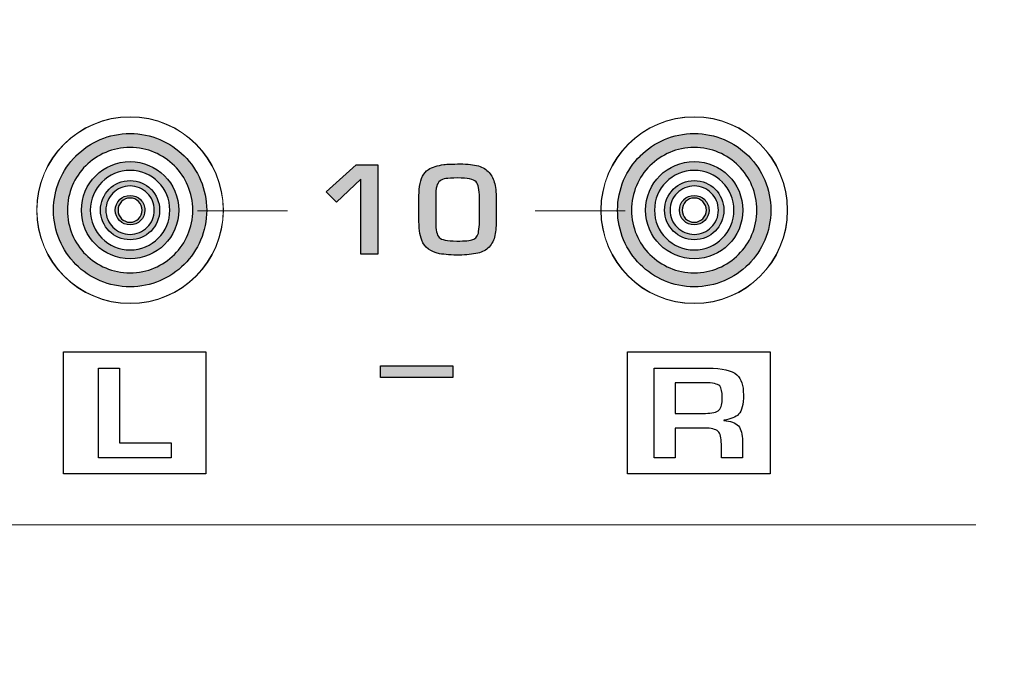
# Model space of a CAD drawing. Units: millimetres. Extents: x 0 to 1491, y 0 to 1051.
# Drawn here: x 630 to 648, y 685 to 697 of the extents above; entities that cross this region are included whole.
import ezdxf

# ---------------------------------------------------------------- set-up
doc = ezdxf.new("R2010")
doc.units = ezdxf.units.MM
doc.header["$PDSIZE"] = -1
doc.styles.add('SLDTEXTSTYLE0', font='txt')
doc.styles.get("Standard").update_dxf_attribs({"font": 'malgun.ttf'})
doc.dimstyles.new('ISO-25', dxfattribs={"dimtxt": 10, "dimasz": 10, "dimexe": 1.25, "dimexo": 0.625, "dimtad": 1, "dimdec": 0, "dimtxsty": 'SLDTEXTSTYLE0', "dimcen": 2.5, "dimadec": 0, "dimazin": 0, "dimtfac": 1, "dimtdec": 0, "dimtmove": 0, "dimatfit": 3, "dimfxl": 1, "dimarcsym": 0})

# ---------------------------------------------------------------- blocks, each defined once
blk = doc.blocks.new('*D3')
at = {"color": 0, "lineweight": -2, "transparency": 16777216}
for p, q in [((339.514, 686.991), (339.514, 501.885)), ((669.514, 686.636), (669.514, 501.885)), ((354.514, 511.885), (654.514, 511.885))]:
    blk.add_line(p, q, dxfattribs=at)
at = {"color": 0, "transparency": 16777216}
for points in [[(354.514, 514.385), (354.514, 509.385), (339.514, 511.885)], [(654.514, 514.385), (654.514, 509.385), (669.514, 511.885)]]:
    blk.add_solid(points, dxfattribs=at)
at = {"layer": 'Defpoints', "color": 0, "transparency": 16777216}
for p in [(339.514, 696.991), (669.514, 696.636), (669.514, 511.885)]:
    blk.add_point(p, dxfattribs=at)
at = {"color": 0, "transparency": 16777216, "insert": (512.543, 529.091), "char_height": 12, "attachment_point": 5}
blk.add_mtext('330,0', dxfattribs=at)

msp = doc.modelspace()

# ---------------------------------------------------------------- hatches: boundary and pattern name
at = {"transparency": 33554687}
h = msp.add_hatch(color=256, dxfattribs=at)
edge = h.paths.add_edge_path()
edge.add_spline(control_points=[(633.173, 694.294), (632.963, 694.503), (632.673, 694.633), (632.354, 694.633), (632.034, 694.633), (631.745, 694.503), (631.535, 694.294), (631.535, 694.294), (631.535, 694.294), (631.535, 694.294), (631.326, 694.084), (631.196, 693.795), (631.196, 693.475), (631.196, 693.156), (631.326, 692.866), (631.535, 692.656), (631.535, 692.656), (631.535, 692.657), (631.535, 692.657), (631.745, 692.447), (632.034, 692.318), (632.354, 692.318), (632.673, 692.318), (632.963, 692.447), (633.173, 692.657), (633.382, 692.866), (633.512, 693.156), (633.512, 693.475), (633.512, 693.795), (633.382, 694.084), (633.173, 694.294), (633.173, 694.294), (633.173, 694.294), (633.173, 694.294)], knot_values=[0, 0, 0, 0, 1, 1, 1, 2, 2, 2, 3, 3, 3, 4, 4, 4, 5, 5, 5, 6, 6, 6, 7, 7, 7, 8, 8, 8, 9, 9, 9, 10, 10, 10, 11, 11, 11, 11], degree=3, periodic=0)
edge = h.paths.add_edge_path()
edge.add_spline(control_points=[(632.354, 694.89), (632.745, 694.89), (633.098, 694.731), (633.354, 694.476), (633.354, 694.476), (633.355, 694.476), (633.355, 694.476), (633.61, 694.22), (633.769, 693.866), (633.769, 693.475), (633.769, 693.084), (633.61, 692.73), (633.355, 692.474), (633.099, 692.219), (632.745, 692.06), (632.354, 692.06), (631.963, 692.06), (631.609, 692.219), (631.353, 692.474), (631.353, 692.474), (631.353, 692.475), (631.353, 692.475), (631.098, 692.731), (630.939, 693.085), (630.939, 693.475), (630.939, 693.866), (631.098, 694.22), (631.353, 694.475), (631.353, 694.475), (631.354, 694.476), (631.354, 694.476), (631.609, 694.731), (631.964, 694.89), (632.354, 694.89), (632.354, 694.89), (632.354, 694.89), (632.354, 694.89)], knot_values=[0, 0, 0, 0, 1, 1, 1, 2, 2, 2, 3, 3, 3, 4, 4, 4, 5, 5, 5, 6, 6, 6, 7, 7, 7, 8, 8, 8, 9, 9, 9, 10, 10, 10, 11, 11, 11, 12, 12, 12, 12], degree=3, periodic=0)
h = msp.add_hatch(color=256, dxfattribs=at)
edge = h.paths.add_edge_path()
edge.add_spline(control_points=[(643.592, 694.294), (643.383, 694.503), (643.093, 694.633), (642.773, 694.633), (642.454, 694.633), (642.164, 694.503), (641.954, 694.294), (641.954, 694.294), (641.954, 694.294), (641.954, 694.294), (641.745, 694.084), (641.615, 693.795), (641.615, 693.475), (641.615, 693.156), (641.745, 692.866), (641.954, 692.656), (641.954, 692.656), (641.954, 692.657), (641.954, 692.657), (642.164, 692.447), (642.454, 692.318), (642.773, 692.318), (643.093, 692.318), (643.382, 692.447), (643.592, 692.657), (643.801, 692.866), (643.931, 693.156), (643.931, 693.475), (643.931, 693.795), (643.801, 694.084), (643.592, 694.294), (643.592, 694.294), (643.592, 694.294), (643.592, 694.294)], knot_values=[0, 0, 0, 0, 1, 1, 1, 2, 2, 2, 3, 3, 3, 4, 4, 4, 5, 5, 5, 6, 6, 6, 7, 7, 7, 8, 8, 8, 9, 9, 9, 10, 10, 10, 11, 11, 11, 11], degree=3, periodic=0)
edge = h.paths.add_edge_path()
edge.add_spline(control_points=[(642.773, 694.89), (643.164, 694.89), (643.517, 694.731), (643.773, 694.476), (643.773, 694.476), (643.774, 694.476), (643.774, 694.476), (644.029, 694.22), (644.188, 693.866), (644.188, 693.475), (644.188, 693.084), (644.029, 692.73), (643.774, 692.474), (643.518, 692.219), (643.164, 692.06), (642.773, 692.06), (642.382, 692.06), (642.028, 692.219), (641.772, 692.474), (641.772, 692.474), (641.772, 692.475), (641.772, 692.475), (641.517, 692.731), (641.358, 693.085), (641.358, 693.475), (641.358, 693.866), (641.517, 694.22), (641.772, 694.475), (641.772, 694.475), (641.773, 694.476), (641.773, 694.476), (642.029, 694.731), (642.383, 694.89), (642.773, 694.89), (642.773, 694.89), (642.773, 694.89), (642.773, 694.89)], knot_values=[0, 0, 0, 0, 1, 1, 1, 2, 2, 2, 3, 3, 3, 4, 4, 4, 5, 5, 5, 6, 6, 6, 7, 7, 7, 8, 8, 8, 9, 9, 9, 10, 10, 10, 11, 11, 11, 12, 12, 12, 12], degree=3, periodic=0)
h = msp.add_hatch(color=256, dxfattribs=at)
edge = h.paths.add_edge_path()
edge.add_spline(control_points=[(632.874, 693.995), (632.741, 694.127), (632.557, 694.21), (632.354, 694.21), (632.151, 694.21), (631.968, 694.127), (631.835, 693.995), (631.835, 693.995), (631.834, 693.995), (631.834, 693.995), (631.702, 693.862), (631.619, 693.678), (631.619, 693.475), (631.619, 693.272), (631.702, 693.089), (631.835, 692.956), (631.835, 692.956), (631.835, 692.956), (631.835, 692.956), (631.968, 692.823), (632.151, 692.741), (632.354, 692.741), (632.557, 692.741), (632.741, 692.823), (632.873, 692.956), (633.006, 693.089), (633.088, 693.272), (633.088, 693.475), (633.088, 693.678), (633.006, 693.862), (632.873, 693.995), (632.873, 693.995), (632.874, 693.995), (632.874, 693.995)], knot_values=[0, 0, 0, 0, 1, 1, 1, 2, 2, 2, 3, 3, 3, 4, 4, 4, 5, 5, 5, 6, 6, 6, 7, 7, 7, 8, 8, 8, 9, 9, 9, 10, 10, 10, 11, 11, 11, 11], degree=3, periodic=0)
edge = h.paths.add_edge_path()
edge.add_spline(control_points=[(632.354, 694.373), (632.602, 694.373), (632.826, 694.272), (632.989, 694.11), (632.989, 694.11), (632.989, 694.11), (632.989, 694.11), (633.151, 693.948), (633.252, 693.723), (633.252, 693.475), (633.252, 693.227), (633.151, 693.003), (632.989, 692.84), (632.827, 692.678), (632.602, 692.577), (632.354, 692.577), (632.106, 692.577), (631.881, 692.678), (631.719, 692.84), (631.719, 692.84), (631.719, 692.841), (631.719, 692.841), (631.557, 693.003), (631.456, 693.227), (631.456, 693.475), (631.456, 693.723), (631.557, 693.948), (631.719, 694.11), (631.719, 694.11), (631.719, 694.11), (631.719, 694.11), (631.882, 694.272), (632.106, 694.373), (632.354, 694.373), (632.354, 694.373), (632.354, 694.373), (632.354, 694.373)], knot_values=[0, 0, 0, 0, 1, 1, 1, 2, 2, 2, 3, 3, 3, 4, 4, 4, 5, 5, 5, 6, 6, 6, 7, 7, 7, 8, 8, 8, 9, 9, 9, 10, 10, 10, 11, 11, 11, 12, 12, 12, 12], degree=3, periodic=0)
h = msp.add_hatch(color=256, dxfattribs=at)
edge = h.paths.add_edge_path()
edge.add_spline(control_points=[(638.806, 693.252), (638.806, 693.252), (638.806, 693.699), (638.806, 693.699), (638.806, 693.856), (638.785, 693.956), (638.743, 693.999), (638.698, 694.046), (638.585, 694.069), (638.406, 694.069), (638.304, 694.069), (638.229, 694.065), (638.184, 694.058), (638.14, 694.05), (638.105, 694.036), (638.08, 694.016), (638.05, 693.994), (638.029, 693.961), (638.017, 693.919), (638.005, 693.876), (637.999, 693.792), (637.999, 693.668), (637.999, 693.668), (637.999, 693.247), (637.999, 693.247), (637.999, 693.112), (638.02, 693.02), (638.062, 692.971), (638.099, 692.927), (638.208, 692.905), (638.387, 692.905), (638.539, 692.905), (638.638, 692.914), (638.683, 692.932), (638.712, 692.944), (638.735, 692.96), (638.753, 692.982), (638.773, 693.007), (638.786, 693.041), (638.792, 693.083), (638.801, 693.139), (638.806, 693.195), (638.806, 693.252)], knot_values=[0, 0, 0, 0, 1, 1, 1, 2, 2, 2, 3, 3, 3, 4, 4, 4, 5, 5, 5, 6, 6, 6, 7, 7, 7, 8, 8, 8, 9, 9, 9, 10, 10, 10, 11, 11, 11, 12, 12, 12, 13, 13, 13, 14, 14, 14, 14], degree=3, periodic=0)
edge = h.paths.add_edge_path()
edge.add_spline(control_points=[(639.118, 693.31), (639.118, 693.198), (639.109, 693.098), (639.093, 693.01), (639.076, 692.925), (639.039, 692.853), (638.984, 692.795), (638.93, 692.738), (638.86, 692.699), (638.774, 692.68), (638.678, 692.659), (638.566, 692.648), (638.436, 692.646), (638.292, 692.645), (638.169, 692.654), (638.068, 692.672), (637.904, 692.702), (637.794, 692.786), (637.741, 692.923), (637.705, 693.014), (637.687, 693.149), (637.687, 693.328), (637.687, 693.328), (637.687, 693.69), (637.687, 693.69), (637.687, 693.76), (637.692, 693.835), (637.702, 693.915), (637.72, 694.06), (637.774, 694.164), (637.863, 694.228), (637.939, 694.273), (638.034, 694.302), (638.147, 694.316), (638.212, 694.324), (638.313, 694.328), (638.45, 694.328), (638.589, 694.328), (638.701, 694.315), (638.787, 694.291), (638.87, 694.266), (638.936, 694.226), (638.986, 694.169), (639.033, 694.115), (639.068, 694.046), (639.088, 693.962), (639.108, 693.877), (639.118, 693.767), (639.118, 693.633), (639.118, 693.633), (639.118, 693.31), (639.118, 693.31), (639.118, 693.31), (639.118, 693.31), (639.118, 693.31)], knot_values=[0, 0, 0, 0, 1, 1, 1, 2, 2, 2, 3, 3, 3, 4, 4, 4, 5, 5, 5, 6, 6, 6, 7, 7, 7, 8, 8, 8, 9, 9, 9, 10, 10, 10, 11, 11, 11, 12, 12, 12, 13, 13, 13, 14, 14, 14, 15, 15, 15, 16, 16, 16, 17, 17, 17, 18, 18, 18, 18], degree=3, periodic=0)
edge = h.paths.add_edge_path()
edge.add_spline(control_points=[(636.932, 692.66), (636.932, 692.66), (636.616, 692.66), (636.616, 692.66), (636.616, 692.66), (636.616, 694.047), (636.616, 694.047), (636.616, 694.047), (636.165, 693.622), (636.165, 693.622), (636.165, 693.622), (635.976, 693.813), (635.976, 693.813), (635.976, 693.813), (636.531, 694.314), (636.531, 694.314), (636.531, 694.314), (636.932, 694.314), (636.932, 694.314), (636.932, 694.314), (636.932, 692.66), (636.932, 692.66), (636.932, 692.66), (636.932, 692.66), (636.932, 692.66)], knot_values=[0, 0, 0, 0, 1, 1, 1, 2, 2, 2, 3, 3, 3, 4, 4, 4, 5, 5, 5, 6, 6, 6, 7, 7, 7, 8, 8, 8, 8], degree=3, periodic=0)
h = msp.add_hatch(color=256, dxfattribs=at)
edge = h.paths.add_edge_path()
edge.add_spline(control_points=[(643.293, 693.995), (643.16, 694.127), (642.976, 694.21), (642.773, 694.21), (642.57, 694.21), (642.387, 694.127), (642.254, 693.995), (642.254, 693.995), (642.253, 693.995), (642.253, 693.995), (642.121, 693.862), (642.039, 693.678), (642.039, 693.475), (642.039, 693.272), (642.121, 693.089), (642.254, 692.956), (642.254, 692.956), (642.254, 692.956), (642.254, 692.956), (642.387, 692.823), (642.57, 692.741), (642.773, 692.741), (642.976, 692.741), (643.16, 692.823), (643.292, 692.956), (643.425, 693.089), (643.507, 693.272), (643.507, 693.475), (643.507, 693.678), (643.425, 693.862), (643.292, 693.995), (643.292, 693.995), (643.293, 693.995), (643.293, 693.995)], knot_values=[0, 0, 0, 0, 1, 1, 1, 2, 2, 2, 3, 3, 3, 4, 4, 4, 5, 5, 5, 6, 6, 6, 7, 7, 7, 8, 8, 8, 9, 9, 9, 10, 10, 10, 11, 11, 11, 11], degree=3, periodic=0)
edge = h.paths.add_edge_path()
edge.add_spline(control_points=[(642.773, 694.373), (643.021, 694.373), (643.245, 694.272), (643.408, 694.11), (643.408, 694.11), (643.408, 694.11), (643.408, 694.11), (643.57, 693.948), (643.671, 693.723), (643.671, 693.475), (643.671, 693.227), (643.57, 693.003), (643.408, 692.84), (643.246, 692.678), (643.021, 692.577), (642.773, 692.577), (642.525, 692.577), (642.3, 692.678), (642.138, 692.84), (642.138, 692.84), (642.138, 692.841), (642.138, 692.841), (641.976, 693.003), (641.875, 693.227), (641.875, 693.475), (641.875, 693.723), (641.976, 693.948), (642.138, 694.11), (642.138, 694.11), (642.138, 694.11), (642.138, 694.11), (642.301, 694.272), (642.525, 694.373), (642.773, 694.373), (642.773, 694.373), (642.773, 694.373), (642.773, 694.373)], knot_values=[0, 0, 0, 0, 1, 1, 1, 2, 2, 2, 3, 3, 3, 4, 4, 4, 5, 5, 5, 6, 6, 6, 7, 7, 7, 8, 8, 8, 9, 9, 9, 10, 10, 10, 11, 11, 11, 12, 12, 12, 12], degree=3, periodic=0)
h = msp.add_hatch(color=256, dxfattribs=at)
edge = h.paths.add_edge_path()
edge.add_spline(control_points=[(632.67, 693.791), (632.589, 693.872), (632.477, 693.922), (632.354, 693.922), (632.231, 693.922), (632.119, 693.872), (632.038, 693.791), (632.038, 693.791), (632.038, 693.791), (632.038, 693.791), (631.957, 693.71), (631.907, 693.599), (631.907, 693.475), (631.907, 693.352), (631.957, 693.24), (632.038, 693.159), (632.038, 693.159), (632.038, 693.159), (632.038, 693.159), (632.119, 693.078), (632.231, 693.028), (632.354, 693.028), (632.477, 693.028), (632.589, 693.078), (632.67, 693.159), (632.751, 693.24), (632.801, 693.352), (632.801, 693.475), (632.801, 693.599), (632.751, 693.71), (632.67, 693.791), (632.67, 693.791), (632.67, 693.791), (632.67, 693.791)], knot_values=[0, 0, 0, 0, 1, 1, 1, 2, 2, 2, 3, 3, 3, 4, 4, 4, 5, 5, 5, 6, 6, 6, 7, 7, 7, 8, 8, 8, 9, 9, 9, 10, 10, 10, 11, 11, 11, 11], degree=3, periodic=0)
edge = h.paths.add_edge_path()
edge.add_spline(control_points=[(632.354, 694.021), (632.505, 694.021), (632.642, 693.96), (632.74, 693.862), (632.74, 693.862), (632.741, 693.862), (632.741, 693.862), (632.839, 693.763), (632.9, 693.626), (632.9, 693.475), (632.9, 693.324), (632.839, 693.188), (632.741, 693.089), (632.642, 692.99), (632.505, 692.929), (632.354, 692.929), (632.203, 692.929), (632.066, 692.99), (631.968, 693.089), (631.968, 693.089), (631.968, 693.089), (631.968, 693.089), (631.869, 693.188), (631.808, 693.324), (631.808, 693.475), (631.808, 693.626), (631.869, 693.763), (631.968, 693.861), (631.968, 693.861), (631.968, 693.862), (631.968, 693.862), (632.067, 693.96), (632.203, 694.021), (632.354, 694.021), (632.354, 694.021), (632.354, 694.021), (632.354, 694.021)], knot_values=[0, 0, 0, 0, 1, 1, 1, 2, 2, 2, 3, 3, 3, 4, 4, 4, 5, 5, 5, 6, 6, 6, 7, 7, 7, 8, 8, 8, 9, 9, 9, 10, 10, 10, 11, 11, 11, 12, 12, 12, 12], degree=3, periodic=0)
h = msp.add_hatch(color=256, dxfattribs=at)
edge = h.paths.add_edge_path()
edge.add_spline(control_points=[(643.089, 693.791), (643.008, 693.872), (642.896, 693.922), (642.773, 693.922), (642.65, 693.922), (642.538, 693.872), (642.457, 693.791), (642.457, 693.791), (642.457, 693.791), (642.457, 693.791), (642.376, 693.71), (642.326, 693.599), (642.326, 693.475), (642.326, 693.352), (642.376, 693.24), (642.457, 693.159), (642.457, 693.159), (642.457, 693.159), (642.457, 693.159), (642.538, 693.078), (642.65, 693.028), (642.773, 693.028), (642.896, 693.028), (643.008, 693.078), (643.089, 693.159), (643.17, 693.24), (643.22, 693.352), (643.22, 693.475), (643.22, 693.599), (643.17, 693.71), (643.089, 693.791), (643.089, 693.791), (643.089, 693.791), (643.089, 693.791)], knot_values=[0, 0, 0, 0, 1, 1, 1, 2, 2, 2, 3, 3, 3, 4, 4, 4, 5, 5, 5, 6, 6, 6, 7, 7, 7, 8, 8, 8, 9, 9, 9, 10, 10, 10, 11, 11, 11, 11], degree=3, periodic=0)
edge = h.paths.add_edge_path()
edge.add_spline(control_points=[(642.773, 694.021), (642.924, 694.021), (643.061, 693.96), (643.159, 693.862), (643.159, 693.862), (643.16, 693.862), (643.16, 693.862), (643.258, 693.763), (643.32, 693.626), (643.32, 693.475), (643.32, 693.324), (643.258, 693.188), (643.16, 693.089), (643.061, 692.99), (642.924, 692.929), (642.773, 692.929), (642.622, 692.929), (642.485, 692.99), (642.387, 693.089), (642.387, 693.089), (642.387, 693.089), (642.387, 693.089), (642.288, 693.188), (642.227, 693.324), (642.227, 693.475), (642.227, 693.626), (642.288, 693.763), (642.387, 693.861), (642.387, 693.861), (642.387, 693.862), (642.387, 693.862), (642.486, 693.96), (642.622, 694.021), (642.773, 694.021), (642.773, 694.021), (642.773, 694.021), (642.773, 694.021)], knot_values=[0, 0, 0, 0, 1, 1, 1, 2, 2, 2, 3, 3, 3, 4, 4, 4, 5, 5, 5, 6, 6, 6, 7, 7, 7, 8, 8, 8, 9, 9, 9, 10, 10, 10, 11, 11, 11, 12, 12, 12, 12], degree=3, periodic=0)
h = msp.add_hatch(color=256, dxfattribs=at)
edge = h.paths.add_edge_path()
edge.add_spline(control_points=[(632.512, 693.633), (632.472, 693.674), (632.416, 693.699), (632.354, 693.699), (632.292, 693.699), (632.236, 693.674), (632.196, 693.633), (632.196, 693.633), (632.196, 693.633), (632.196, 693.633), (632.156, 693.593), (632.131, 693.537), (632.131, 693.475), (632.131, 693.414), (632.156, 693.358), (632.196, 693.317), (632.196, 693.317), (632.196, 693.317), (632.196, 693.317), (632.236, 693.277), (632.292, 693.252), (632.354, 693.252), (632.416, 693.252), (632.472, 693.277), (632.512, 693.317), (632.553, 693.358), (632.578, 693.414), (632.578, 693.475), (632.578, 693.537), (632.553, 693.593), (632.512, 693.633)], knot_values=[0, 0, 0, 0, 1, 1, 1, 2, 2, 2, 3, 3, 3, 4, 4, 4, 5, 5, 5, 6, 6, 6, 7, 7, 7, 8, 8, 8, 9, 9, 9, 10, 10, 10, 10], degree=3, periodic=0)
edge = h.paths.add_edge_path()
edge.add_spline(control_points=[(632.354, 693.748), (632.429, 693.748), (632.498, 693.718), (632.547, 693.669), (632.547, 693.669), (632.547, 693.669), (632.547, 693.669), (632.597, 693.619), (632.627, 693.551), (632.627, 693.475), (632.627, 693.4), (632.597, 693.331), (632.547, 693.282), (632.498, 693.233), (632.429, 693.202), (632.354, 693.202), (632.279, 693.202), (632.21, 693.233), (632.161, 693.282), (632.161, 693.282), (632.161, 693.282), (632.161, 693.282), (632.112, 693.331), (632.081, 693.4), (632.081, 693.475), (632.081, 693.551), (632.112, 693.619), (632.161, 693.668), (632.161, 693.668), (632.161, 693.669), (632.161, 693.669), (632.21, 693.718), (632.279, 693.748), (632.354, 693.748), (632.354, 693.748), (632.354, 693.748), (632.354, 693.748)], knot_values=[0, 0, 0, 0, 1, 1, 1, 2, 2, 2, 3, 3, 3, 4, 4, 4, 5, 5, 5, 6, 6, 6, 7, 7, 7, 8, 8, 8, 9, 9, 9, 10, 10, 10, 11, 11, 11, 12, 12, 12, 12], degree=3, periodic=0)
h = msp.add_hatch(color=256, dxfattribs=at)
edge = h.paths.add_edge_path()
edge.add_spline(control_points=[(642.931, 693.633), (642.891, 693.674), (642.835, 693.699), (642.773, 693.699), (642.711, 693.699), (642.656, 693.674), (642.615, 693.633), (642.615, 693.633), (642.615, 693.633), (642.615, 693.633), (642.575, 693.593), (642.55, 693.537), (642.55, 693.475), (642.55, 693.414), (642.575, 693.358), (642.615, 693.317), (642.615, 693.317), (642.615, 693.317), (642.615, 693.317), (642.656, 693.277), (642.711, 693.252), (642.773, 693.252), (642.835, 693.252), (642.891, 693.277), (642.931, 693.317), (642.972, 693.358), (642.997, 693.414), (642.997, 693.475), (642.997, 693.537), (642.972, 693.593), (642.931, 693.633)], knot_values=[0, 0, 0, 0, 1, 1, 1, 2, 2, 2, 3, 3, 3, 4, 4, 4, 5, 5, 5, 6, 6, 6, 7, 7, 7, 8, 8, 8, 9, 9, 9, 10, 10, 10, 10], degree=3, periodic=0)
edge = h.paths.add_edge_path()
edge.add_spline(control_points=[(642.773, 693.748), (642.848, 693.748), (642.917, 693.718), (642.966, 693.669), (642.966, 693.669), (642.966, 693.669), (642.966, 693.669), (643.016, 693.619), (643.046, 693.551), (643.046, 693.475), (643.046, 693.4), (643.016, 693.331), (642.966, 693.282), (642.917, 693.233), (642.848, 693.202), (642.773, 693.202), (642.698, 693.202), (642.629, 693.233), (642.58, 693.282), (642.58, 693.282), (642.58, 693.282), (642.58, 693.282), (642.531, 693.331), (642.5, 693.4), (642.5, 693.475), (642.5, 693.551), (642.531, 693.619), (642.58, 693.668), (642.58, 693.668), (642.58, 693.669), (642.58, 693.669), (642.63, 693.718), (642.698, 693.748), (642.773, 693.748), (642.773, 693.748), (642.773, 693.748), (642.773, 693.748)], knot_values=[0, 0, 0, 0, 1, 1, 1, 2, 2, 2, 3, 3, 3, 4, 4, 4, 5, 5, 5, 6, 6, 6, 7, 7, 7, 8, 8, 8, 9, 9, 9, 10, 10, 10, 11, 11, 11, 12, 12, 12, 12], degree=3, periodic=0)
msp.add_hatch(color=256, dxfattribs=at).paths.add_polyline_path([(638.316, 690.388), (636.981, 690.388), (636.981, 690.599), (638.316, 690.599)])

# ---------------------------------------------------------------- linework, layer by layer
for p, q in [((631.124, 690.861), (633.755, 690.861)), ((631.124, 688.606), (631.124, 690.861)), ((633.755, 690.861), (633.755, 688.606)), ((641.543, 690.861), (644.173, 690.861)), ((641.543, 688.606), (641.543, 690.861)), ((644.173, 690.861), (644.173, 688.606)), ((631.769, 688.906), (631.769, 690.56)), ((631.769, 690.56), (632.16, 690.56)), ((632.16, 690.56), (632.16, 689.178)), ((636.981, 690.388), (636.981, 690.599)), ((636.981, 690.599), (638.316, 690.599)), ((638.316, 690.599), (638.316, 690.388)), ((638.316, 690.388), (636.981, 690.388)), ((632.16, 689.178), (633.11, 689.178)), ((633.11, 689.178), (633.11, 688.906)), ((633.11, 688.906), (631.769, 688.906)), ((633.755, 688.606), (631.124, 688.606)), ((644.173, 688.606), (641.543, 688.606))]:
    msp.add_line(p, q)
at = {"lineweight": 20}
msp.add_line((647.976, 687.666), (626.214, 687.666), dxfattribs=at)
at = {"lineweight": 9}
for points in [[(634.079, 693.475), (634.079, 694.428), (633.306, 695.2), (632.354, 695.2), (631.401, 695.2), (630.629, 694.428), (630.629, 693.475), (630.629, 692.522), (631.401, 691.75), (632.354, 691.75), (633.306, 691.75), (634.079, 692.522), (634.079, 693.475)], [(644.498, 693.475), (644.498, 694.428), (643.726, 695.2), (642.773, 695.2), (641.82, 695.2), (641.048, 694.428), (641.048, 693.475), (641.048, 692.522), (641.82, 691.75), (642.773, 691.75), (643.726, 691.75), (644.498, 692.522), (644.498, 693.475)], [(634.073, 693.475), (634.073, 694.425), (633.304, 695.194), (632.354, 695.194), (631.405, 695.194), (630.635, 694.425), (630.635, 693.475), (630.635, 692.526), (631.405, 691.756), (632.354, 691.756), (633.304, 691.756), (634.073, 692.526), (634.073, 693.475)], [(644.492, 693.475), (644.492, 694.425), (643.723, 695.194), (642.773, 695.194), (641.824, 695.194), (641.054, 694.425), (641.054, 693.475), (641.054, 692.526), (641.824, 691.756), (642.773, 691.756), (643.723, 691.756), (644.492, 692.526), (644.492, 693.475)]]:
    msp.add_open_spline(points, degree=3, knots=[0, 0, 0, 0, 1, 1, 1, 2, 2, 2, 3, 3, 3, 4, 4, 4, 4], dxfattribs=at)
for points in [[(631.354, 694.476), (631.609, 694.731), (631.964, 694.89), (632.354, 694.89)], [(632.354, 694.89), (632.745, 694.89), (633.098, 694.731), (633.354, 694.476)], [(641.773, 694.476), (642.029, 694.731), (642.383, 694.89), (642.773, 694.89)], [(642.773, 694.89), (643.164, 694.89), (643.517, 694.731), (643.773, 694.476)], [(631.353, 694.475), (631.353, 694.475), (631.354, 694.476), (631.354, 694.476)], [(633.354, 694.476), (633.354, 694.476), (633.355, 694.476), (633.355, 694.476)], [(641.772, 694.475), (641.772, 694.475), (641.773, 694.476), (641.773, 694.476)], [(643.773, 694.476), (643.773, 694.476), (643.774, 694.476), (643.774, 694.476)], [(631.535, 694.294), (631.535, 694.294), (631.535, 694.294), (631.535, 694.294)], [(631.719, 694.11), (631.882, 694.272), (632.106, 694.373), (632.354, 694.373)], [(632.354, 694.373), (632.602, 694.373), (632.826, 694.272), (632.989, 694.11)], [(633.173, 694.294), (633.173, 694.294), (633.173, 694.294), (633.173, 694.294)], [(635.976, 693.813), (635.976, 693.813), (636.531, 694.314), (636.531, 694.314)], [(636.531, 694.314), (636.531, 694.314), (636.932, 694.314), (636.932, 694.314)], [(636.932, 694.314), (636.932, 694.314), (636.932, 692.66), (636.932, 692.66)], [(637.863, 694.228), (637.939, 694.273), (638.034, 694.302), (638.147, 694.316)], [(638.787, 694.291), (638.87, 694.266), (638.936, 694.226), (638.986, 694.169)], [(641.954, 694.294), (641.954, 694.294), (641.954, 694.294), (641.954, 694.294)], [(642.138, 694.11), (642.301, 694.272), (642.525, 694.373), (642.773, 694.373)], [(642.773, 694.373), (643.021, 694.373), (643.245, 694.272), (643.408, 694.11)], [(643.592, 694.294), (643.592, 694.294), (643.592, 694.294), (643.592, 694.294)], [(631.719, 694.11), (631.719, 694.11), (631.719, 694.11), (631.719, 694.11)], [(632.989, 694.11), (632.989, 694.11), (632.989, 694.11), (632.989, 694.11)], [(637.702, 693.915), (637.72, 694.06), (637.774, 694.164), (637.863, 694.228)], [(638.986, 694.169), (639.033, 694.115), (639.068, 694.046), (639.088, 693.962)], [(642.138, 694.11), (642.138, 694.11), (642.138, 694.11), (642.138, 694.11)], [(643.408, 694.11), (643.408, 694.11), (643.408, 694.11), (643.408, 694.11)], [(631.835, 693.995), (631.835, 693.995), (631.834, 693.995), (631.834, 693.995)], [(631.968, 693.862), (632.067, 693.96), (632.203, 694.021), (632.354, 694.021)], [(632.354, 694.021), (632.505, 694.021), (632.642, 693.96), (632.74, 693.862)], [(632.873, 693.995), (632.873, 693.995), (632.874, 693.995), (632.874, 693.995)], [(636.616, 694.047), (636.616, 694.047), (636.165, 693.622), (636.165, 693.622)], [(636.616, 692.66), (636.616, 692.66), (636.616, 694.047), (636.616, 694.047)], [(638.08, 694.016), (638.05, 693.994), (638.029, 693.961), (638.017, 693.919)], [(638.184, 694.058), (638.14, 694.05), (638.105, 694.036), (638.08, 694.016)], [(638.806, 693.699), (638.806, 693.856), (638.785, 693.956), (638.743, 693.999)], [(639.088, 693.962), (639.108, 693.877), (639.118, 693.767), (639.118, 693.633)], [(642.254, 693.995), (642.254, 693.995), (642.253, 693.995), (642.253, 693.995)], [(642.387, 693.862), (642.486, 693.96), (642.622, 694.021), (642.773, 694.021)], [(642.773, 694.021), (642.924, 694.021), (643.061, 693.96), (643.159, 693.862)], [(643.292, 693.995), (643.292, 693.995), (643.293, 693.995), (643.293, 693.995)], [(631.968, 693.861), (631.968, 693.861), (631.968, 693.862), (631.968, 693.862)], [(632.038, 693.791), (632.038, 693.791), (632.038, 693.791), (632.038, 693.791)], [(632.161, 693.669), (632.21, 693.718), (632.279, 693.748), (632.354, 693.748)], [(632.354, 693.748), (632.429, 693.748), (632.498, 693.718), (632.547, 693.669)], [(632.67, 693.791), (632.67, 693.791), (632.67, 693.791), (632.67, 693.791)], [(632.74, 693.862), (632.74, 693.862), (632.741, 693.862), (632.741, 693.862)], [(636.165, 693.622), (636.165, 693.622), (635.976, 693.813), (635.976, 693.813)], [(637.687, 693.69), (637.687, 693.76), (637.692, 693.835), (637.702, 693.915)], [(638.017, 693.919), (638.005, 693.876), (637.999, 693.792), (637.999, 693.668)], [(642.387, 693.861), (642.387, 693.861), (642.387, 693.862), (642.387, 693.862)], [(642.457, 693.791), (642.457, 693.791), (642.457, 693.791), (642.457, 693.791)], [(642.58, 693.669), (642.63, 693.718), (642.698, 693.748), (642.773, 693.748)], [(642.773, 693.748), (642.848, 693.748), (642.917, 693.718), (642.966, 693.669)], [(643.089, 693.791), (643.089, 693.791), (643.089, 693.791), (643.089, 693.791)], [(643.159, 693.862), (643.159, 693.862), (643.16, 693.862), (643.16, 693.862)], [(632.161, 693.668), (632.161, 693.668), (632.161, 693.669), (632.161, 693.669)], [(632.196, 693.633), (632.196, 693.633), (632.196, 693.633), (632.196, 693.633)], [(637.687, 693.328), (637.687, 693.328), (637.687, 693.69), (637.687, 693.69)], [(637.999, 693.668), (637.999, 693.668), (637.999, 693.247), (637.999, 693.247)], [(638.806, 693.252), (638.806, 693.252), (638.806, 693.699), (638.806, 693.699)], [(639.118, 693.633), (639.118, 693.633), (639.118, 693.31), (639.118, 693.31)], [(642.58, 693.668), (642.58, 693.668), (642.58, 693.669), (642.58, 693.669)], [(642.615, 693.633), (642.615, 693.633), (642.615, 693.633), (642.615, 693.633)], [(632.161, 693.282), (632.161, 693.282), (632.161, 693.282), (632.161, 693.282)], [(637.741, 692.923), (637.705, 693.014), (637.687, 693.149), (637.687, 693.328)], [(637.999, 693.247), (637.999, 693.112), (638.02, 693.02), (638.062, 692.971)], [(638.792, 693.083), (638.801, 693.139), (638.806, 693.195), (638.806, 693.252)], [(639.118, 693.31), (639.118, 693.198), (639.109, 693.098), (639.093, 693.01)], [(642.58, 693.282), (642.58, 693.282), (642.58, 693.282), (642.58, 693.282)], [(631.968, 693.089), (631.968, 693.089), (631.968, 693.089), (631.968, 693.089)], [(632.038, 693.159), (632.038, 693.159), (632.038, 693.159), (632.038, 693.159)], [(638.753, 692.982), (638.773, 693.007), (638.786, 693.041), (638.792, 693.083)], [(642.387, 693.089), (642.387, 693.089), (642.387, 693.089), (642.387, 693.089)], [(642.457, 693.159), (642.457, 693.159), (642.457, 693.159), (642.457, 693.159)], [(631.719, 692.84), (631.719, 692.84), (631.719, 692.841), (631.719, 692.841)], [(631.835, 692.956), (631.835, 692.956), (631.835, 692.956), (631.835, 692.956)], [(638.068, 692.672), (637.904, 692.702), (637.794, 692.786), (637.741, 692.923)], [(638.683, 692.932), (638.712, 692.944), (638.735, 692.96), (638.753, 692.982)], [(639.093, 693.01), (639.076, 692.925), (639.039, 692.853), (638.984, 692.795)], [(642.138, 692.84), (642.138, 692.84), (642.138, 692.841), (642.138, 692.841)], [(642.254, 692.956), (642.254, 692.956), (642.254, 692.956), (642.254, 692.956)], [(631.535, 692.656), (631.535, 692.656), (631.535, 692.657), (631.535, 692.657)], [(636.932, 692.66), (636.932, 692.66), (636.616, 692.66), (636.616, 692.66)], [(638.436, 692.646), (638.292, 692.645), (638.169, 692.654), (638.068, 692.672)], [(638.774, 692.68), (638.678, 692.659), (638.566, 692.648), (638.436, 692.646)], [(638.984, 692.795), (638.93, 692.738), (638.86, 692.699), (638.774, 692.68)], [(641.954, 692.656), (641.954, 692.656), (641.954, 692.657), (641.954, 692.657)], [(631.353, 692.474), (631.353, 692.474), (631.353, 692.475), (631.353, 692.475)], [(641.772, 692.474), (641.772, 692.474), (641.772, 692.475), (641.772, 692.475)], [(642.034, 688.906), (642.034, 688.906), (642.034, 690.56), (642.034, 690.56)], [(642.034, 690.56), (642.034, 690.56), (643.029, 690.56), (643.029, 690.56)], [(643.029, 690.56), (643.291, 690.56), (643.468, 690.518), (643.56, 690.435)], [(642.97, 690.289), (642.97, 690.289), (642.422, 690.289), (642.422, 690.289)], [(642.422, 690.289), (642.422, 690.289), (642.422, 689.724), (642.422, 689.724)], [(643.245, 690.23), (643.205, 690.269), (643.113, 690.289), (642.97, 690.289)], [(643.56, 690.435), (643.641, 690.361), (643.682, 690.239), (643.682, 690.069)], [(643.291, 690.017), (643.291, 690.122), (643.276, 690.192), (643.245, 690.23)], [(643.234, 689.788), (643.272, 689.828), (643.291, 689.905), (643.291, 690.017)], [(643.682, 690.069), (643.682, 689.887), (643.652, 689.766), (643.592, 689.707)], [(642.981, 689.724), (643.1, 689.724), (643.185, 689.746), (643.234, 689.788)], [(642.422, 689.724), (642.422, 689.724), (642.981, 689.724), (642.981, 689.724)], [(643.592, 689.707), (643.538, 689.653), (643.448, 689.617), (643.323, 689.599)], [(643.323, 689.599), (643.323, 689.599), (643.323, 689.592), (643.323, 689.592)], [(643.323, 689.592), (643.441, 689.583), (643.531, 689.55), (643.592, 689.493)], [(642.964, 689.453), (642.964, 689.453), (642.422, 689.453), (642.422, 689.453)], [(642.422, 689.453), (642.422, 689.453), (642.422, 688.906), (642.422, 688.906)], [(643.212, 689.393), (643.169, 689.433), (643.086, 689.453), (642.964, 689.453)], [(643.274, 689.155), (643.274, 689.276), (643.253, 689.355), (643.212, 689.393)], [(643.592, 689.493), (643.641, 689.43), (643.665, 689.336), (643.665, 689.213)], [(643.665, 689.213), (643.665, 689.213), (643.665, 688.906), (643.665, 688.906)], [(643.274, 688.906), (643.274, 688.906), (643.274, 689.155), (643.274, 689.155)], [(642.422, 688.906), (642.422, 688.906), (642.034, 688.906), (642.034, 688.906)], [(643.665, 688.906), (643.665, 688.906), (643.274, 688.906), (643.274, 688.906)]]:
    msp.add_open_spline(points, degree=3)
for points, knots in [([(631.353, 692.475), (631.098, 692.731), (630.939, 693.085), (630.939, 693.475), (630.939, 693.866), (631.098, 694.22), (631.353, 694.475)], [7, 7, 7, 7, 8, 8, 8, 9, 9, 9, 9]), ([(633.173, 694.294), (632.963, 694.503), (632.673, 694.633), (632.354, 694.633), (632.034, 694.633), (631.745, 694.503), (631.535, 694.294)], [0, 0, 0, 0, 1, 1, 1, 2, 2, 2, 2]), ([(633.355, 694.476), (633.61, 694.22), (633.769, 693.866), (633.769, 693.475), (633.769, 693.084), (633.61, 692.73), (633.355, 692.474)], [2, 2, 2, 2, 3, 3, 3, 4, 4, 4, 4]), ([(641.772, 692.475), (641.517, 692.731), (641.358, 693.085), (641.358, 693.475), (641.358, 693.866), (641.517, 694.22), (641.772, 694.475)], [7, 7, 7, 7, 8, 8, 8, 9, 9, 9, 9]), ([(643.592, 694.294), (643.383, 694.503), (643.093, 694.633), (642.773, 694.633), (642.454, 694.633), (642.164, 694.503), (641.954, 694.294)], [0, 0, 0, 0, 1, 1, 1, 2, 2, 2, 2]), ([(643.774, 694.476), (644.029, 694.22), (644.188, 693.866), (644.188, 693.475), (644.188, 693.084), (644.029, 692.73), (643.774, 692.474)], [2, 2, 2, 2, 3, 3, 3, 4, 4, 4, 4]), ([(631.535, 694.294), (631.326, 694.084), (631.196, 693.795), (631.196, 693.475), (631.196, 693.156), (631.326, 692.866), (631.535, 692.656)], [3, 3, 3, 3, 4, 4, 4, 5, 5, 5, 5]), ([(633.173, 692.657), (633.382, 692.866), (633.512, 693.156), (633.512, 693.475), (633.512, 693.795), (633.382, 694.084), (633.173, 694.294)], [8, 8, 8, 8, 9, 9, 9, 10, 10, 10, 10]), ([(638.147, 694.316), (638.212, 694.324), (638.313, 694.328), (638.45, 694.328), (638.589, 694.328), (638.701, 694.315), (638.787, 694.291)], [11, 11, 11, 11, 12, 12, 12, 13, 13, 13, 13]), ([(641.954, 694.294), (641.745, 694.084), (641.615, 693.795), (641.615, 693.475), (641.615, 693.156), (641.745, 692.866), (641.954, 692.656)], [3, 3, 3, 3, 4, 4, 4, 5, 5, 5, 5]), ([(643.592, 692.657), (643.801, 692.866), (643.931, 693.156), (643.931, 693.475), (643.931, 693.795), (643.801, 694.084), (643.592, 694.294)], [8, 8, 8, 8, 9, 9, 9, 10, 10, 10, 10]), ([(631.719, 692.841), (631.557, 693.003), (631.456, 693.227), (631.456, 693.475), (631.456, 693.723), (631.557, 693.948), (631.719, 694.11)], [7, 7, 7, 7, 8, 8, 8, 9, 9, 9, 9]), ([(632.874, 693.995), (632.741, 694.127), (632.557, 694.21), (632.354, 694.21), (632.151, 694.21), (631.968, 694.127), (631.835, 693.995)], [0, 0, 0, 0, 1, 1, 1, 2, 2, 2, 2]), ([(632.989, 694.11), (633.151, 693.948), (633.252, 693.723), (633.252, 693.475), (633.252, 693.227), (633.151, 693.003), (632.989, 692.84)], [2, 2, 2, 2, 3, 3, 3, 4, 4, 4, 4]), ([(642.138, 692.841), (641.976, 693.003), (641.875, 693.227), (641.875, 693.475), (641.875, 693.723), (641.976, 693.948), (642.138, 694.11)], [7, 7, 7, 7, 8, 8, 8, 9, 9, 9, 9]), ([(643.293, 693.995), (643.16, 694.127), (642.976, 694.21), (642.773, 694.21), (642.57, 694.21), (642.387, 694.127), (642.254, 693.995)], [0, 0, 0, 0, 1, 1, 1, 2, 2, 2, 2]), ([(643.408, 694.11), (643.57, 693.948), (643.671, 693.723), (643.671, 693.475), (643.671, 693.227), (643.57, 693.003), (643.408, 692.84)], [2, 2, 2, 2, 3, 3, 3, 4, 4, 4, 4]), ([(631.834, 693.995), (631.702, 693.862), (631.619, 693.678), (631.619, 693.475), (631.619, 693.272), (631.702, 693.089), (631.835, 692.956)], [3, 3, 3, 3, 4, 4, 4, 5, 5, 5, 5]), ([(632.873, 692.956), (633.006, 693.089), (633.088, 693.272), (633.088, 693.475), (633.088, 693.678), (633.006, 693.862), (632.873, 693.995)], [8, 8, 8, 8, 9, 9, 9, 10, 10, 10, 10]), ([(638.743, 693.999), (638.698, 694.046), (638.585, 694.069), (638.406, 694.069), (638.304, 694.069), (638.229, 694.065), (638.184, 694.058)], [2, 2, 2, 2, 3, 3, 3, 4, 4, 4, 4]), ([(642.253, 693.995), (642.121, 693.862), (642.039, 693.678), (642.039, 693.475), (642.039, 693.272), (642.121, 693.089), (642.254, 692.956)], [3, 3, 3, 3, 4, 4, 4, 5, 5, 5, 5]), ([(643.292, 692.956), (643.425, 693.089), (643.507, 693.272), (643.507, 693.475), (643.507, 693.678), (643.425, 693.862), (643.292, 693.995)], [8, 8, 8, 8, 9, 9, 9, 10, 10, 10, 10]), ([(631.968, 693.089), (631.869, 693.188), (631.808, 693.324), (631.808, 693.475), (631.808, 693.626), (631.869, 693.763), (631.968, 693.861)], [7, 7, 7, 7, 8, 8, 8, 9, 9, 9, 9]), ([(632.038, 693.791), (631.957, 693.71), (631.907, 693.599), (631.907, 693.475), (631.907, 693.352), (631.957, 693.24), (632.038, 693.159)], [3, 3, 3, 3, 4, 4, 4, 5, 5, 5, 5]), ([(632.67, 693.791), (632.589, 693.872), (632.477, 693.922), (632.354, 693.922), (632.231, 693.922), (632.119, 693.872), (632.038, 693.791)], [0, 0, 0, 0, 1, 1, 1, 2, 2, 2, 2]), ([(632.67, 693.159), (632.751, 693.24), (632.801, 693.352), (632.801, 693.475), (632.801, 693.599), (632.751, 693.71), (632.67, 693.791)], [8, 8, 8, 8, 9, 9, 9, 10, 10, 10, 10]), ([(632.741, 693.862), (632.839, 693.763), (632.9, 693.626), (632.9, 693.475), (632.9, 693.324), (632.839, 693.188), (632.741, 693.089)], [2, 2, 2, 2, 3, 3, 3, 4, 4, 4, 4]), ([(642.387, 693.089), (642.288, 693.188), (642.227, 693.324), (642.227, 693.475), (642.227, 693.626), (642.288, 693.763), (642.387, 693.861)], [7, 7, 7, 7, 8, 8, 8, 9, 9, 9, 9]), ([(642.457, 693.791), (642.376, 693.71), (642.326, 693.599), (642.326, 693.475), (642.326, 693.352), (642.376, 693.24), (642.457, 693.159)], [3, 3, 3, 3, 4, 4, 4, 5, 5, 5, 5]), ([(643.089, 693.791), (643.008, 693.872), (642.896, 693.922), (642.773, 693.922), (642.65, 693.922), (642.538, 693.872), (642.457, 693.791)], [0, 0, 0, 0, 1, 1, 1, 2, 2, 2, 2]), ([(643.089, 693.159), (643.17, 693.24), (643.22, 693.352), (643.22, 693.475), (643.22, 693.599), (643.17, 693.71), (643.089, 693.791)], [8, 8, 8, 8, 9, 9, 9, 10, 10, 10, 10]), ([(643.16, 693.862), (643.258, 693.763), (643.32, 693.626), (643.32, 693.475), (643.32, 693.324), (643.258, 693.188), (643.16, 693.089)], [2, 2, 2, 2, 3, 3, 3, 4, 4, 4, 4]), ([(632.161, 693.282), (632.112, 693.331), (632.081, 693.4), (632.081, 693.475), (632.081, 693.551), (632.112, 693.619), (632.161, 693.668)], [7, 7, 7, 7, 8, 8, 8, 9, 9, 9, 9]), ([(632.196, 693.633), (632.156, 693.593), (632.131, 693.537), (632.131, 693.475), (632.131, 693.414), (632.156, 693.358), (632.196, 693.317)], [3, 3, 3, 3, 4, 4, 4, 5, 5, 5, 5]), ([(632.512, 693.633), (632.472, 693.674), (632.416, 693.699), (632.354, 693.699), (632.292, 693.699), (632.236, 693.674), (632.196, 693.633)], [0, 0, 0, 0, 1, 1, 1, 2, 2, 2, 2]), ([(632.512, 693.317), (632.553, 693.358), (632.578, 693.414), (632.578, 693.475), (632.578, 693.537), (632.553, 693.593), (632.512, 693.633)], [8, 8, 8, 8, 9, 9, 9, 10, 10, 10, 10]), ([(632.547, 693.669), (632.597, 693.619), (632.627, 693.551), (632.627, 693.475), (632.627, 693.4), (632.597, 693.331), (632.547, 693.282)], [2, 2, 2, 2, 3, 3, 3, 4, 4, 4, 4]), ([(642.58, 693.282), (642.531, 693.331), (642.5, 693.4), (642.5, 693.475), (642.5, 693.551), (642.531, 693.619), (642.58, 693.668)], [7, 7, 7, 7, 8, 8, 8, 9, 9, 9, 9]), ([(642.615, 693.633), (642.575, 693.593), (642.55, 693.537), (642.55, 693.475), (642.55, 693.414), (642.575, 693.358), (642.615, 693.317)], [3, 3, 3, 3, 4, 4, 4, 5, 5, 5, 5]), ([(642.931, 693.633), (642.891, 693.674), (642.835, 693.699), (642.773, 693.699), (642.711, 693.699), (642.656, 693.674), (642.615, 693.633)], [0, 0, 0, 0, 1, 1, 1, 2, 2, 2, 2]), ([(642.931, 693.317), (642.972, 693.358), (642.997, 693.414), (642.997, 693.475), (642.997, 693.537), (642.972, 693.593), (642.931, 693.633)], [8, 8, 8, 8, 9, 9, 9, 10, 10, 10, 10]), ([(642.966, 693.669), (643.016, 693.619), (643.046, 693.551), (643.046, 693.475), (643.046, 693.4), (643.016, 693.331), (642.966, 693.282)], [2, 2, 2, 2, 3, 3, 3, 4, 4, 4, 4]), ([(632.547, 693.282), (632.498, 693.233), (632.429, 693.202), (632.354, 693.202), (632.279, 693.202), (632.21, 693.233), (632.161, 693.282)], [4, 4, 4, 4, 5, 5, 5, 6, 6, 6, 6]), ([(632.196, 693.317), (632.236, 693.277), (632.292, 693.252), (632.354, 693.252), (632.416, 693.252), (632.472, 693.277), (632.512, 693.317)], [6, 6, 6, 6, 7, 7, 7, 8, 8, 8, 8]), ([(642.966, 693.282), (642.917, 693.233), (642.848, 693.202), (642.773, 693.202), (642.698, 693.202), (642.629, 693.233), (642.58, 693.282)], [4, 4, 4, 4, 5, 5, 5, 6, 6, 6, 6]), ([(642.615, 693.317), (642.656, 693.277), (642.711, 693.252), (642.773, 693.252), (642.835, 693.252), (642.891, 693.277), (642.931, 693.317)], [6, 6, 6, 6, 7, 7, 7, 8, 8, 8, 8]), ([(632.741, 693.089), (632.642, 692.99), (632.505, 692.929), (632.354, 692.929), (632.203, 692.929), (632.066, 692.99), (631.968, 693.089)], [4, 4, 4, 4, 5, 5, 5, 6, 6, 6, 6]), ([(632.038, 693.159), (632.119, 693.078), (632.231, 693.028), (632.354, 693.028), (632.477, 693.028), (632.589, 693.078), (632.67, 693.159)], [6, 6, 6, 6, 7, 7, 7, 8, 8, 8, 8]), ([(643.16, 693.089), (643.061, 692.99), (642.924, 692.929), (642.773, 692.929), (642.622, 692.929), (642.485, 692.99), (642.387, 693.089)], [4, 4, 4, 4, 5, 5, 5, 6, 6, 6, 6]), ([(642.457, 693.159), (642.538, 693.078), (642.65, 693.028), (642.773, 693.028), (642.896, 693.028), (643.008, 693.078), (643.089, 693.159)], [6, 6, 6, 6, 7, 7, 7, 8, 8, 8, 8]), ([(632.989, 692.84), (632.827, 692.678), (632.602, 692.577), (632.354, 692.577), (632.106, 692.577), (631.881, 692.678), (631.719, 692.84)], [4, 4, 4, 4, 5, 5, 5, 6, 6, 6, 6]), ([(631.835, 692.956), (631.968, 692.823), (632.151, 692.741), (632.354, 692.741), (632.557, 692.741), (632.741, 692.823), (632.873, 692.956)], [6, 6, 6, 6, 7, 7, 7, 8, 8, 8, 8]), ([(638.062, 692.971), (638.099, 692.927), (638.208, 692.905), (638.387, 692.905), (638.539, 692.905), (638.638, 692.914), (638.683, 692.932)], [9, 9, 9, 9, 10, 10, 10, 11, 11, 11, 11]), ([(643.408, 692.84), (643.246, 692.678), (643.021, 692.577), (642.773, 692.577), (642.525, 692.577), (642.3, 692.678), (642.138, 692.84)], [4, 4, 4, 4, 5, 5, 5, 6, 6, 6, 6]), ([(642.254, 692.956), (642.387, 692.823), (642.57, 692.741), (642.773, 692.741), (642.976, 692.741), (643.16, 692.823), (643.292, 692.956)], [6, 6, 6, 6, 7, 7, 7, 8, 8, 8, 8]), ([(631.535, 692.657), (631.745, 692.447), (632.034, 692.318), (632.354, 692.318), (632.673, 692.318), (632.963, 692.447), (633.173, 692.657)], [6, 6, 6, 6, 7, 7, 7, 8, 8, 8, 8]), ([(641.954, 692.657), (642.164, 692.447), (642.454, 692.318), (642.773, 692.318), (643.093, 692.318), (643.382, 692.447), (643.592, 692.657)], [6, 6, 6, 6, 7, 7, 7, 8, 8, 8, 8]), ([(633.355, 692.474), (633.099, 692.219), (632.745, 692.06), (632.354, 692.06), (631.963, 692.06), (631.609, 692.219), (631.353, 692.474)], [4, 4, 4, 4, 5, 5, 5, 6, 6, 6, 6]), ([(643.774, 692.474), (643.518, 692.219), (643.164, 692.06), (642.773, 692.06), (642.382, 692.06), (642.028, 692.219), (641.772, 692.474)], [4, 4, 4, 4, 5, 5, 5, 6, 6, 6, 6])]:
    msp.add_open_spline(points, degree=3, knots=knots)
at = {"lineweight": 20}
for points in [[(633.601, 693.465), (633.601, 693.465), (635.262, 693.465), (635.262, 693.465)], [(639.834, 693.465), (639.834, 693.465), (641.495, 693.465), (641.495, 693.465)]]:
    msp.add_open_spline(points, degree=3, dxfattribs=at)

# ---------------------------------------------------------------- dimensions: what is measured, and where the dimension line sits
dim = msp.add_linear_dim(base=(669.514, 511.885), p1=(339.514, 696.991), p2=(669.514, 696.636), dimstyle='ISO-25', override={"dimtxt": 12, "dimasz": 15, "dimexe": 10, "dimexo": 10, "dimgap": 10, "dimtih": 1, "dimtoh": 1, "dimdec": 1, "dimzin": 0, "dimtxsty": 'Standard', "dimadec": 1, "dimtdec": 1, "dimtzin": 0})
dim.commit()
dim.dimension.update_dxf_attribs({"geometry": '*D3', "text_midpoint": (512.543, 511.885), "dimtype": 160})

doc.saveas('drawing.dxf')
